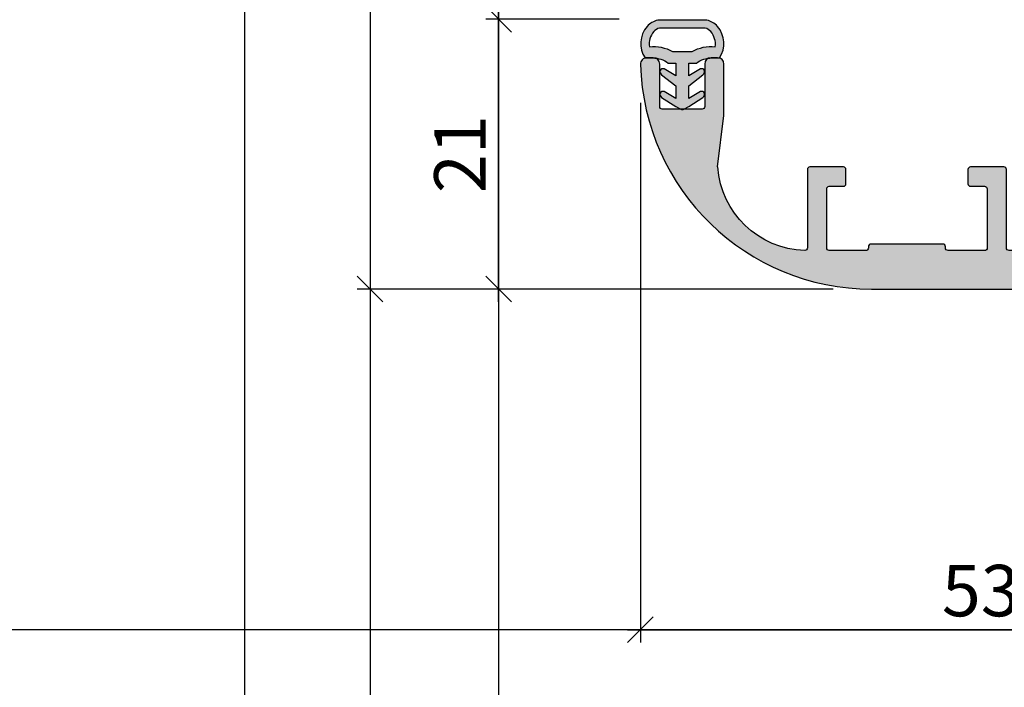
# Model space of a CAD drawing. Units: millimetres. Extents: x 15079 to 39079, y 10771 to 19912.
# Drawn here: x 16071 to 16148, y 15303 to 15355 of the extents above; entities that cross this region are included whole.
import ezdxf

# ---------------------------------------------------------------- set-up
doc = ezdxf.new("R2010")
doc.units = ezdxf.units.MM
doc.header["$LTSCALE"] = 0.2
doc.layers.add('Bem_1_1', color=7, linetype='Continuous', lineweight=18)
for name, color, linetype in [('Dichtung-Wandanschluss-Kontur', 4, 'Continuous'), ('Dichtung-Wandanschluss-Schraffur', 252, 'Continuous'), ('Türdichtung', 3, 'Continuous'), ('Zarge-Kontur', 2, 'Continuous'), ('Zarge-Schraffur', 250, 'Continuous')]:
    doc.layers.add(name, color=color, linetype=linetype)
doc.layers.add('Konlinie', color=9, linetype='Continuous', plot=False)
doc.layers.add('küffner', color=1, linetype='Continuous', lineweight=18, plot=False)
doc.styles.add('Bemtext', font='arial.ttf')
doc.dimstyles.new('BEM_1_1$0', dxfattribs={"dimtxt": 4, "dimasz": 2, "dimexe": 1, "dimexo": 3, "dimgap": 1, "dimtad": 1, "dimdec": 0, "dimrnd": 0.1, "dimzin": 9, "dimdsep": 46, "dimtxsty": 'Bemtext', "dimblk": 'OBLIQUE', "dimcen": 0, "dimdle": 1, "dimclrd": 151, "dimclre": 252, "dimclrt": 151, "dimadec": 0, "dimazin": 2, "dimtfac": 1, "dimtdec": 0, "dimtix": 1, "dimtmove": 0, "dimatfit": 0, "dimldrblk": 'OBLIQUE', "dimfxl": 1, "dimtolj": 1, "dimtzin": 12, "dimarcsym": 0})

# ---------------------------------------------------------------- blocks, each defined once
blk = doc.blocks.new('_Oblique')
at = {"color": 0, "linetype": 'ByBlock', "lineweight": -2}
blk.add_line((-0.5, -0.5), (0.5, 0.5), dxfattribs=at)
blk = doc.blocks.new('*D43')
at = {"layer": 'Bem_1_1', "color": 151, "lineweight": -2}
blk.add_line((16108.57044140385, 15480.70717706456), (16108.57044140385, 15353.70717706456), dxfattribs=at)
at = {"layer": 'Bem_1_1', "color": 252, "lineweight": -2}
for p, q in [((16111.57555803012, 15479.70717706456), (16107.57044140385, 15479.70717706456)), ((16111.96583359915, 15354.70717706456), (16107.57044140385, 15354.70717706456))]:
    blk.add_line(p, q, dxfattribs=at)
at = {"layer": 'Defpoints', "color": 0}
for p in [(16114.57555803012, 15479.70717706456), (16108.57044140385, 15354.70717706456), (16114.96583359915, 15354.70717706456)]:
    blk.add_point(p, dxfattribs=at)
at = {"layer": 'Bem_1_1', "color": 151, "lineweight": -2, "xscale": 2, "yscale": 2, "zscale": 2}
for p, rotation in [((16108.57044140385, 15479.70717706456), 90), ((16108.57044140385, 15354.70717706456), 270)]:
    blk.add_blockref('_Oblique', p, dxfattribs=dict(at, rotation=rotation))
at = {"layer": 'Bem_1_1', "color": 151, "insert": (16105.57044140385, 15417.20717706456), "char_height": 4, "attachment_point": 5, "rotation": 90, "style": 'Bemtext'}
blk.add_mtext('\\A1;MW', dxfattribs=at)
blk = doc.blocks.new('*D44')
at = {"layer": 'Bem_1_1', "color": 151, "lineweight": -2}
blk.add_line((16098.57044140385, 15501.70717706456), (16098.57044140385, 15332.70717706456), dxfattribs=at)
at = {"layer": 'Bem_1_1', "color": 252, "lineweight": -2}
for p, q in [((16133.60925780242, 15500.70717706456), (16097.57044140385, 15500.70717706456)), ((16134.61842554733, 15333.70717706456), (16097.57044140385, 15333.70717706456))]:
    blk.add_line(p, q, dxfattribs=at)
at = {"layer": 'Defpoints', "color": 0}
for p in [(16136.60925780242, 15500.70717706456), (16098.57044140385, 15333.70717706456), (16137.61842554733, 15333.70717706456)]:
    blk.add_point(p, dxfattribs=at)
at = {"layer": 'Bem_1_1', "color": 151, "lineweight": -2, "xscale": 2, "yscale": 2, "zscale": 2}
for p, rotation in [((16098.57044140385, 15500.70717706456), 90), ((16098.57044140385, 15333.70717706456), 270)]:
    blk.add_blockref('_Oblique', p, dxfattribs=dict(at, rotation=rotation))
at = {"layer": 'Bem_1_1', "color": 151, "insert": (16095.57044140385, 15417.20717706456), "char_height": 4, "attachment_point": 5, "rotation": 90, "style": 'Bemtext'}
blk.add_mtext('\\A1;PA', dxfattribs=at)
blk = doc.blocks.new('*D45')
at = {"layer": 'Bem_1_1', "color": 151, "lineweight": -2}
blk.add_line((16108.57044140385, 15332.70717706456), (16108.57044140385, 15355.70717706456), dxfattribs=at)
at = {"layer": 'Bem_1_1', "color": 252, "lineweight": -2}
for p, q in [((16117.96583359915, 15354.70717706456), (16107.57044140385, 15354.70717706456)), ((16134.61842554733, 15333.70717706456), (16107.57044140385, 15333.70717706456))]:
    blk.add_line(p, q, dxfattribs=at)
at = {"layer": 'Defpoints', "color": 0}
for p in [(16108.57044140385, 15354.70717706456), (16120.96583359915, 15354.70717706456), (16137.61842554733, 15333.70717706456)]:
    blk.add_point(p, dxfattribs=at)
at = {"layer": 'Bem_1_1', "color": 151, "lineweight": -2, "xscale": 2, "yscale": 2, "zscale": 2}
for p, rotation in [((16108.57044140385, 15354.70717706456), 90), ((16108.57044140385, 15333.70717706456), 270)]:
    blk.add_blockref('_Oblique', p, dxfattribs=dict(at, rotation=rotation))
at = {"layer": 'Bem_1_1', "color": 151, "insert": (16105.56225586497, 15344.20717706456), "char_height": 4, "attachment_point": 5, "rotation": 90, "style": 'Bemtext'}
blk.add_mtext('\\A1;21', dxfattribs=at)
blk = doc.blocks.new('*D48')
at = {"layer": 'Bem_1_1', "color": 252, "lineweight": -2}
for p, q in [((16119.62577398609, 15348.19289135028), (16119.62577398609, 15306.20717706456)), ((16172.6255698628, 15332.70717706456), (16172.6255698628, 15306.20717706456))]:
    blk.add_line(p, q, dxfattribs=at)
at = {"layer": 'Bem_1_1', "color": 151, "lineweight": -2}
blk.add_line((16118.62577398609, 15307.20717706456), (16173.6255698628, 15307.20717706456), dxfattribs=at)
at = {"layer": 'Defpoints', "color": 0}
for p in [(16119.62577398609, 15351.19289135027), (16172.6255698628, 15335.70717706456), (16172.6255698628, 15307.20717706456)]:
    blk.add_point(p, dxfattribs=at)
at = {"layer": 'Bem_1_1', "color": 151, "lineweight": -2, "xscale": 2, "yscale": 2, "zscale": 2, "rotation": 180}
blk.add_blockref('_Oblique', (16119.62577398609, 15307.20717706456), dxfattribs=at)
at = {"layer": 'Bem_1_1', "color": 151, "lineweight": -2, "xscale": 2, "yscale": 2, "zscale": 2}
blk.add_blockref('_Oblique', (16172.6255698628, 15307.20717706456), dxfattribs=at)
at = {"layer": 'Bem_1_1', "color": 151, "insert": (16146.12567192445, 15310.25083327193), "char_height": 4, "attachment_point": 5, "style": 'Bemtext'}
blk.add_mtext('\\A1;53', dxfattribs=at)
blk = doc.blocks.new('*U71')
at = {"layer": 'Zarge-Schraffur'}
h = blk.add_hatch(color=256, dxfattribs=at)
edge = h.paths.add_edge_path()
edge.add_line((-28.74642784226853, 9.5), (-28.24642784226853, 13.5))
edge.add_line((-28.24642784226853, 13.5), (-28.24642784226853, 17.5))
edge.add_arc((-28.74642784226853, 17.5), 0.5, 0, 90)
edge.add_line((-28.74642784226853, 18), (-29.24642784226853, 18))
edge.add_arc((-29.24642784226853, 17.5), 0.5, 90, 180)
edge.add_line((-29.74642784226853, 17.5), (-29.74642784226853, 14.19999999999709))
edge.add_arc((-29.94642784226743, 14.19999999999889), 0.1999999999988944, 269.9999999994748, 359.99999999948295, ccw=False)
edge.add_line((-29.94642784226926, 14), (-33.04642784226962, 14))
edge.add_arc((-33.04642784227055, 14.19999999999798), 0.1999999999979849, 180.0000000002565, 270.00000000026466, ccw=False)
edge.add_line((-33.24642784226853, 14.19999999999709), (-33.24642784226853, 17.5))
edge.add_arc((-33.74642784226853, 17.5), 0.5, 0, 90)
edge.add_line((-33.74642784226853, 18), (-34.24642784226853, 18))
edge.add_arc((-34.2464278422672, 17.49999999999797), 0.500000000002025, 90.00000000015226, 181.6372450779322)
edge.add_arc((-16.75357215773501, 17.99999999999832), 17.99999999999832, 181.6372450777835, 270.0000000000055)
edge.add_line((-16.75357215773329, 0), (16.75357215773147, 0))
edge.add_arc((16.75357215773147, 1.5), 1.5, 270, 360)
edge.add_line((18.25357215773147, 1.5), (18.25357215773147, 29.79999999999927))
edge.add_arc((18.4535721577313, 29.80000000000017), 0.1999999999998323, 90.0000000002646, 180.0000000002565, ccw=False)
edge.add_line((18.45357215773038, 30), (20.00357215773147, 30))
edge.add_arc((20.00357215773147, 30.75), 0.75, 270, 360)
edge.add_line((20.75357215773147, 30.75), (20.75357215773147, 31.29999999999927))
edge.add_arc((20.55357215773073, 31.29999999999927), 0.2000000000007347, 2.0356e-12, 89.99999999999797)
edge.add_line((20.55357215773074, 31.5), (18.95357215773038, 31.5))
edge.add_arc((18.95357215772948, 31.69999999999801), 0.1999999999980133, 180.0000000002647, 270.0000000002565, ccw=False)
edge.add_line((18.75357215773147, 31.69999999999709), (18.75357215773147, 32.79999999999927))
edge.add_arc((18.9535721577313, 32.80000000000017), 0.1999999999998323, 90.0000000002646, 180.0000000002565, ccw=False)
edge.add_line((18.95357215773038, 33), (20.55357215773074, 33))
edge.add_arc((20.55357215773255, 33.19999999999892), 0.1999999999989228, 269.999999999483, 359.9999999994748)
edge.add_line((20.75357215773147, 33.19999999999709), (20.75357215773147, 33.75))
edge.add_arc((20.00357215773147, 33.75), 0.75, 0, 90)
edge.add_line((20.00357215773147, 34.5), (18.70357215773038, 34.5))
edge.add_arc((18.70357215772948, 34.69999999999802), 0.1999999999980133, 180.0000000002647, 270.0000000002565, ccw=False)
edge.add_line((18.50357215773147, 34.69999999999709), (18.50357215773147, 38.79999999999927))
edge.add_arc((18.7035721577313, 38.80000000000017), 0.1999999999998323, 90.0000000002646, 180.0000000002565, ccw=False)
edge.add_line((18.70357215773038, 39), (24.25357215773147, 39))
edge.add_line((24.25357215773147, 39), (24.75357215773147, 39.5))
edge.add_line((24.75357215773147, 39.5), (25.25357215773147, 39))
edge.add_line((25.25357215773147, 39), (30.80357215773074, 39))
edge.add_arc((30.80357215773073, 38.79999999999926), 0.2000000000007418, 4.092726157978177e-12, 89.99999999999591, ccw=False)
edge.add_line((31.00357215773147, 38.79999999999927), (31.00357215773147, 34.69999999999709))
edge.add_arc((30.80357215773255, 34.69999999999892), 0.1999999999989228, 269.99999999948295, 359.9999999994748, ccw=False)
edge.add_line((30.80357215773074, 34.5), (29.50357215773147, 34.5))
edge.add_arc((29.50357215773147, 33.75), 0.75, 90, 180)
edge.add_line((28.75357215773147, 33.75), (28.75357215773147, 33.19999999999709))
edge.add_arc((28.95357215772948, 33.19999999999801), 0.1999999999980133, 180.0000000002646, 270.0000000002565)
edge.add_line((28.95357215773038, 33), (30.55357215773074, 33))
edge.add_arc((30.55357215773073, 32.79999999999926), 0.2000000000007418, 4.092726157978177e-12, 89.99999999999591, ccw=False)
edge.add_line((30.75357215773147, 32.79999999999927), (30.75357215773147, 31.69999999999709))
edge.add_arc((30.55357215773255, 31.69999999999892), 0.1999999999989228, 269.99999999948295, 359.9999999994748, ccw=False)
edge.add_line((30.55357215773074, 31.5), (28.95357215773038, 31.5))
edge.add_arc((28.9535721577313, 31.30000000000017), 0.1999999999998323, 90.00000000026462, 180.0000000002565)
edge.add_line((28.75357215773147, 31.29999999999927), (28.75357215773147, 30.75))
edge.add_arc((29.50357215773146, 30.74999999999999), 0.7499999999999929, 179.9999999999994, 270.0000000000005)
edge.add_line((29.50357215773147, 30), (31.75357215773147, 30))
edge.add_arc((31.75357215773147, 31.5), 1.5, 270, 360)
edge.add_line((33.25357215773147, 31.5), (33.25357215773147, 70.5071469109789))
edge.add_arc((25.75357215773364, 70.50714691097681), 7.499999999997825, 1.60673e-11, 59.54580885591019)
edge.add_arc((29.45357215773043, 76.79999999999829), 0.1999999999989603, 59.54580885562239, 179.999999999719)
edge.add_line((29.25357215773147, 76.79999999999927), (29.25357215773147, 74.84304358871304))
edge.add_arc((29.45357215772994, 74.8430435887124), 0.1999999999984681, 179.9999999998208, 229.5245021124301)
edge.add_arc((25.75357215773191, 70.50714691097755), 5.499999999999561, 1.3983481039758772e-11, 49.524502112628, ccw=False)
edge.add_line((31.25357215773147, 70.5071469109789), (31.25357215773147, 50))
edge.add_arc((30.25357215773147, 50), 1, -90, 0, ccw=False)
edge.add_line((30.25357215773147, 49), (21.25357215773147, 49))
edge.add_arc((21.25357215773147, 50), 1, 180, 270, ccw=False)
edge.add_line((20.25357215773147, 50), (20.25357215773147, 75.5))
edge.add_arc((18.75357215773147, 75.5), 1.5, 0, 90)
edge.add_line((18.75357215773147, 77), (18.45357215773038, 77))
edge.add_arc((18.4535721577313, 76.80000000000017), 0.1999999999998323, 90.00000000026462, 180.0000000002565)
edge.add_line((18.25357215773147, 76.79999999999927), (18.25357215773147, 48.5))
edge.add_arc((19.75357215773147, 48.5), 1.5, 180, 270)
edge.add_line((19.75357215773147, 47), (30.25357215773147, 47))
edge.add_arc((30.25357215773147, 46), 1, 0, 90, ccw=False)
edge.add_line((31.25357215773147, 46), (31.25357215773147, 43))
edge.add_arc((30.25357215773147, 43), 1, -90, 0, ccw=False)
edge.add_line((30.25357215773147, 42), (11.25357215773147, 42))
edge.add_arc((11.25357215773148, 41.79999999999925), 0.2000000000007418, 90.00000000000406, 179.9999999999959)
edge.add_line((11.05357215773074, 41.79999999999927), (11.05357215773074, 35.19999999999709))
edge.add_arc((11.25357215773075, 35.19999999999838), 0.2000000000000135, 180.0000000003684, 300.0000000003541)
edge.add_line((11.35357215773183, 35.02679491924209), (14.95357215773038, 37.10525588832388))
edge.add_arc((15.05357215773146, 36.93205080756762), 0.2000000000000063, 3.644231583166402e-10, 120.00000000035789, ccw=False)
edge.add_line((15.25357215773147, 36.93205080756889), (15.25357215773147, 3.199999999997089))
edge.add_arc((15.05357215773254, 3.199999999998922), 0.1999999999989228, 269.99999999948295, 359.9999999994748, ccw=False)
edge.add_line((15.05357215773074, 3), (-6.046427842269622, 3))
edge.add_arc((-6.046427842270517, 3.199999999998013), 0.1999999999980133, 180.0000000002647, 270.0000000002565, ccw=False)
edge.add_line((-6.246427842268531, 3.199999999997089), (-6.246427842268531, 9.299999999999272))
edge.add_arc((-6.446427842269272, 9.299999999999258), 0.2000000000007418, 4.0711e-12, 89.99999999999594)
edge.add_line((-6.446427842269258, 9.5), (-9.046427842269622, 9.5))
edge.add_arc((-9.046427842268727, 9.300000000000196), 0.1999999999998039, 90.00000000025648, 180.0000000002646)
edge.add_line((-9.246427842268531, 9.299999999999272), (-9.246427842268531, 8.19999999999709))
edge.add_arc((-9.046427842270518, 8.199999999998013), 0.1999999999980133, 180.0000000002646, 270.0000000002565)
edge.add_line((-9.046427842269622, 8), (-7.946427842269258, 8))
edge.add_arc((-7.946427842269272, 7.799999999999258), 0.2000000000007418, 4.092726157978177e-12, 89.99999999999591, ccw=False)
edge.add_line((-7.746427842268531, 7.799999999999272), (-7.746427842268531, 3.199999999997089))
edge.add_arc((-7.946427842267453, 3.199999999998922), 0.1999999999989228, 269.99999999948295, 359.9999999994748, ccw=False)
edge.add_line((-7.946427842269258, 3), (-10.79642784226962, 3))
edge.add_arc((-10.79642784227051, 3.199999999998013), 0.1999999999980133, 180.0000000002647, 270.0000000002565, ccw=False)
edge.add_line((-10.99642784226853, 3.199999999997089), (-10.99642784226853, 3.299999999999272))
edge.add_arc((-11.19642784226927, 3.299999999999258), 0.2000000000007418, 4.0711e-12, 89.99999999999594)
edge.add_line((-11.19642784226926, 3.5), (-16.79642784226962, 3.5))
edge.add_arc((-16.7964278422687, 3.300000000000167), 0.1999999999998323, 90.00000000026462, 180.0000000002565)
edge.add_line((-16.99642784226853, 3.299999999999272), (-16.99642784226853, 3.199999999997089))
edge.add_arc((-17.19642784226745, 3.199999999998922), 0.1999999999989228, 269.99999999948295, 359.9999999994748, ccw=False)
edge.add_line((-17.19642784226926, 3), (-20.04642784226962, 3))
edge.add_arc((-20.04642784227052, 3.199999999998013), 0.1999999999980133, 180.0000000002647, 270.0000000002565, ccw=False)
edge.add_line((-20.24642784226853, 3.199999999997089), (-20.24642784226853, 7.799999999999272))
edge.add_arc((-20.0464278422687, 7.800000000000167), 0.1999999999998323, 90.0000000002646, 180.0000000002565, ccw=False)
edge.add_line((-20.04642784226962, 8), (-18.94642784226926, 8))
edge.add_arc((-18.94642784226745, 8.199999999998923), 0.1999999999989228, 269.999999999483, 359.9999999994748)
edge.add_line((-18.74642784226853, 8.19999999999709), (-18.74642784226853, 9.299999999999272))
edge.add_arc((-18.94642784226924, 9.299999999999287), 0.2000000000007134, 359.9999999999959, 450.000000000004)
edge.add_line((-18.94642784226926, 9.5), (-21.54642784226962, 9.5))
edge.add_arc((-21.5464278422687, 9.300000000000168), 0.1999999999998323, 90.00000000026462, 180.0000000002565)
edge.add_line((-21.74642784226853, 9.299999999999272), (-21.74642784226853, 3.202941812811332))
edge.add_arc((-21.94642784226726, 3.202941812812007), 0.1999999999987239, 268.31458695958486, 359.9999999998064, ccw=False)
edge.add_arc((-21.74642784226926, 9.999999999999872), 6.999999999999957, 184.0958564043733, 268.3145869597886, ccw=False)
edge.add_arc((-28.73748786788126, 9.499382770611714), 0.0089612562826259, 4.095856404374213, 176.0504799751596)
at = {"layer": 'Zarge-Kontur'}
blk.add_lwpolyline([(-28.74642784226853, 9.5), (-28.24642784226853, 13.5), (-28.24642784226853, 17.5, 0.4142135623730951), (-28.74642784226853, 18), (-29.24642784226853, 18, 0.4142135623730951), (-29.74642784226853, 17.5), (-29.74642784226853, 14.19999999999709, -0.4142135623731367), (-29.94642784226926, 14), (-33.04642784226962, 14, -0.4142135623731367), (-33.24642784226853, 14.19999999999709), (-33.24642784226853, 17.5, 0.4142135623730951), (-33.74642784226853, 18), (-34.24642784226853, 18, 0.4226080617492539), (-34.74622371897022, 17.48571428571085, 0.4058685971038245), (-16.75357215773329, 0), (16.75357215773147, 0, 0.4142135623730951), (18.25357215773147, 1.5), (18.25357215773147, 29.79999999999927, -0.4142135623730534), (18.45357215773038, 30), (20.00357215773147, 30, 0.4142135623730951), (20.75357215773147, 30.75), (20.75357215773147, 31.29999999999927, 0.4142135623730743), (20.55357215773074, 31.5), (18.95357215773038, 31.5, -0.4142135623730534), (18.75357215773147, 31.69999999999709), (18.75357215773147, 32.79999999999927, -0.4142135623730534), (18.95357215773038, 33), (20.55357215773074, 33, 0.4142135623730534), (20.75357215773147, 33.19999999999709), (20.75357215773147, 33.75, 0.4142135623730951), (20.00357215773147, 34.5), (18.70357215773038, 34.5, -0.4142135623730534), (18.50357215773147, 34.69999999999709), (18.50357215773147, 38.79999999999927, -0.4142135623730534), (18.70357215773038, 39), (24.25357215773147, 39), (24.75357215773147, 39.5), (25.25357215773147, 39), (30.80357215773074, 39, -0.4142135623730534), (31.00357215773147, 38.79999999999927), (31.00357215773147, 34.69999999999709, -0.4142135623730534), (30.80357215773074, 34.5), (29.50357215773147, 34.5, 0.4142135623730951), (28.75357215773147, 33.75), (28.75357215773147, 33.19999999999709, 0.4142135623730534), (28.95357215773038, 33), (30.55357215773074, 33, -0.4142135623730534), (30.75357215773147, 32.79999999999927), (30.75357215773147, 31.69999999999709, -0.4142135623730534), (30.55357215773074, 31.5), (28.95357215773038, 31.5, 0.4142135623730534), (28.75357215773147, 31.29999999999927), (28.75357215773147, 30.75, 0.4142135623731005), (29.50357215773147, 30), (31.75357215773147, 30, 0.4142135623730951), (33.25357215773147, 31.5), (33.25357215773147, 70.5071469109789, 0.2658262486488429), (29.55494202074442, 76.9724069339427, 0.5799956764482892), (29.25357215773147, 76.79999999999927), (29.25357215773147, 74.84304358871304, 0.2195189383947742), (29.32374759632694, 74.6909068631794, -0.2195189383947935), (31.25357215773147, 70.5071469109789), (31.25357215773147, 50, -0.4142135623730951), (30.25357215773147, 49), (21.25357215773147, 49, -0.4142135623730951), (20.25357215773147, 50), (20.25357215773147, 75.5, 0.4142135623730951), (18.75357215773147, 77), (18.45357215773038, 77, 0.4142135623730534), (18.25357215773147, 76.79999999999927), (18.25357215773147, 48.5, 0.4142135623730951), (19.75357215773147, 47), (30.25357215773147, 47, -0.4142135623730951), (31.25357215773147, 46), (31.25357215773147, 43, -0.4142135623730951), (30.25357215773147, 42), (11.25357215773147, 42, 0.4142135623730534), (11.05357215773074, 41.79999999999927), (11.05357215773074, 35.19999999999709, 0.5773502691895418), (11.35357215773183, 35.02679491924209), (14.95357215773038, 37.10525588832388, -0.5773502691895828), (15.25357215773147, 36.93205080756889), (15.25357215773147, 3.199999999997089, -0.4142135623730534), (15.05357215773074, 3), (-6.046427842269622, 3, -0.4142135623730534), (-6.246427842268531, 3.199999999997089), (-6.246427842268531, 9.299999999999272, 0.4142135623730534), (-6.446427842269258, 9.5), (-9.046427842269622, 9.5, 0.4142135623731367), (-9.246427842268531, 9.299999999999272), (-9.246427842268531, 8.19999999999709, 0.4142135623730534), (-9.046427842269622, 8), (-7.946427842269258, 8, -0.4142135623730534), (-7.746427842268531, 7.799999999999272), (-7.746427842268531, 3.199999999997089, -0.4142135623730534), (-7.946427842269258, 3), (-10.79642784226962, 3, -0.4142135623730534), (-10.99642784226853, 3.199999999997089), (-10.99642784226853, 3.299999999999272, 0.4142135623730534), (-11.19642784226926, 3.5), (-16.79642784226962, 3.5, 0.4142135623730534), (-16.99642784226853, 3.299999999999272), (-16.99642784226853, 3.199999999997089, -0.4142135623730534), (-17.19642784226926, 3), (-20.04642784226962, 3, -0.4142135623730534), (-20.24642784226853, 3.199999999997089), (-20.24642784226853, 7.799999999999272, -0.4142135623730534), (-20.04642784226962, 8), (-18.94642784226926, 8, 0.4142135623730534), (-18.74642784226853, 8.19999999999709), (-18.74642784226853, 9.299999999999272, 0.4142135623731367), (-18.94642784226926, 9.5), (-21.54642784226962, 9.5, 0.4142135623730534), (-21.74642784226853, 9.299999999999272), (-21.74642784226853, 3.202941812811332, -0.4228557924191086), (-21.95231019520907, 3.00302833671958, -0.3849594599753118), (-28.72854949908651, 9.500022831118258, 0.9321449916685816)], format="xyb", close=True, dxfattribs=at)
blk = doc.blocks.new('Wanddichtung 3mm')
at = {"layer": 'Dichtung-Wandanschluss-Schraffur'}
h = blk.add_hatch(color=256, dxfattribs=at)
h.paths.add_polyline_path([(-0.5000000000002278, -3.610842539053463), (-1.100000000000136, -3.610842539053464, -0.1622776601683794), (-2.300000000000409, -4.010842539053555), (-2.900000000000318, -4.010842539053555, 0.3398606245735008), (-2.735272311806953, -6.461635190120901, 0.1596251730250992), (-1.909736263646209, -6.942091776952111), (0, -6.942091776952111), (1.909736263646209, -6.942091776952111, 0.1596251730250854), (2.735272311806898, -6.461635190120963, 0.3398606245735123), (2.900000000000318, -4.010842539053555), (2.300000000000409, -4.010842539053555, -0.1622776601683794), (1.100000000000136, -3.610842539053464), (0.5000000000002274, -3.610842539053464), (0.5, -2.610842539053919), (1.406648151003309, -3.157324654002877, 0.7912773345606587), (1.672899903255412, -2.750023768682223), (0.5, -1.848797900732279), (0.5, -0.8487979007327341), (1.406648151005128, -1.395280015682146, 0.8683543347530392), (1.638614328865834, -0.957929005767178), (0.5000000000011366, -0.2379553616801785), (0.1197130326695515, -0.0305261067715037, 0.1254892417099038), (0, 0, 0.1254892417099038), (-0.1197130326695515, -0.0305261067715037), (-0.5000000000011376, -0.2379553616801789), (-1.638614328865835, -0.9579290057671785, 0.8683543347530382), (-1.406648151005128, -1.395280015682146), (-0.5, -0.8487979007327341), (-0.5, -1.848797900732279), (-1.672899903255412, -2.750023768682223, 0.7912773345606587), (-1.406648151003309, -3.157324654002877), (-0.5000000000000001, -2.610842539053919)])
h.paths.add_polyline_path([(-3e-16, -4.503090834513841), (0.7685342889999447, -4.503090834513841, 0.1620513300122358), (2.559930815495363, -4.885192044397172, -0.196156487915802), (2.295743510568077, -5.965339896825459, -0.1757221406606073), (1.776648191707633, -6.334340072412487), (0, -6.334340072412487), (-1.776648191707636, -6.334340072412487, -0.175722140660606), (-2.295743510568075, -5.965339896825461, -0.1961564879158024), (-2.559930815495363, -4.885192044397172, 0.1620513300122358), (-0.7685342889999446, -4.503090834513841)], flags=16)
at = {"layer": 'Dichtung-Wandanschluss-Kontur'}
for p, q in [((2.73527142767648, -6.461636183766131), (2.735271683331802, -6.461635896444022)), ((2.735271500916951, -6.461636101453677), (2.73527142767648, -6.461636183766131)), ((2.735272311806966, -6.461635190120887), (2.735271500916951, -6.461636101453677))]:
    blk.add_line(p, q, dxfattribs=at)
for points in [[(0, 0, -0.1254892417099038), (0.1197130326695515, -0.0305261067715037), (0.5000000000011369, -0.2379553616801786), (1.611374431774379, -0.9407045536622717, -0.9265747583733647), (1.406648151005128, -1.395280015682146), (0.5, -0.8487979007327339), (0.5, -1.848797900732279), (1.611374431777448, -2.702749191985731, -0.9265747583620066), (1.406648151003309, -3.157324654002877), (0.5, -2.610842539053919), (0.5000000000002274, -3.610842539053464), (1.100000000000136, -3.610842539053464, 0.1622776601683793), (2.300000000000409, -4.010842539053555), (2.900000000000318, -4.010842539053555, -0.3398606245734982), (2.735272311806966, -6.461635190120887, -0.1596251730251024), (1.909736263646209, -6.942091776952111), (0, -6.942091776952111), (-1.909736263646209, -6.942091776952111, -0.1596251730251024), (-2.735272311806966, -6.461635190120887, -0.3398606245734982), (-2.900000000000318, -4.010842539053555), (-2.300000000000409, -4.010842539053555, 0.1622776601683793), (-1.100000000000136, -3.610842539053464), (-0.5000000000002274, -3.610842539053464), (-0.5, -2.610842539053919), (-1.406648151003309, -3.157324654002877, -0.9265747583620066), (-1.611374431777448, -2.702749191985731), (-0.5, -1.848797900732279), (-0.5, -0.8487979007327339), (-1.406648151005128, -1.395280015682146, -0.9265747583733647), (-1.611374431774379, -0.9407045536622717), (-0.5000000000011369, -0.2379553616801786), (-0.1197130326695515, -0.0305261067715037, -0.1254892417099038)], [(0, -4.503090834513841), (0.7685342889999447, -4.503090834513841, 0.1620513300122358), (2.559930815495363, -4.885192044397172, -0.2163652949357558), (2.225254715486016, -6.055040452986759, -0.1443845701982029), (1.776648191707636, -6.334340072412487), (0, -6.334340072412487), (-1.776648191707636, -6.334340072412487, -0.1443845701982029), (-2.225254715486016, -6.055040452986759, -0.2163652949357558), (-2.559930815495363, -4.885192044397172, 0.1620513300122358), (-0.7685342889999447, -4.503090834513841)]]:
    blk.add_lwpolyline(points, format="xyb", close=True, dxfattribs=at)

msp = doc.modelspace()

# ---------------------------------------------------------------- linework, layer by layer
at = {"layer": 'Konlinie', "color": 6}
msp.add_line((16088.79414355549, 19911.88624329295), (16088.79414355549, 10770.9130736704), dxfattribs=at)
at = {"layer": 'Konlinie', "color": 250}
for p, q in [((16098.57044140385, 19911.88624329295), (16098.57044140385, 10770.9130736704)), ((16108.57044140385, 19911.88624329295), (16108.57044140385, 10770.9130736704))]:
    msp.add_line(p, q, dxfattribs=at)
at = {"layer": 'Konlinie', "color": 4, "linetype": 'Continuous'}
msp.add_line((39079.1283823295, 15307.20717706459), (15079.12838232946, 15307.20717706456), dxfattribs=at)
at = {"layer": 'küffner'}
msp.add_lwpolyline([(16088.79414355549, 15517.20717706456), (16248.7941435551, 15517.20717706456), (16248.7941435551, 15277.20717706456), (16088.79414355549, 15277.20717706456)], close=True, dxfattribs=at)

# ---------------------------------------------------------------- block references
at = {"layer": 'Türdichtung', "xscale": -1, "rotation": 180}
msp.add_blockref('Wanddichtung 3mm', (16122.88221326918, 15347.68025112615), dxfattribs=at)
at = {"layer": 'Zarge-Kontur'}
msp.add_blockref('*U71', (16154.37199770506, 15333.70717706456), dxfattribs=at)

# ---------------------------------------------------------------- dimensions: what is measured, and where the dimension line sits
at = {"layer": 'Bem_1_1'}
for base, p1, p2, text, picture, middle in [((16098.57044140385, 15333.70717706456), (16136.60925780242, 15500.70717706456), (16137.61842554733, 15333.70717706456), 'PA', '*D44', (16095.57044140385, 15417.20717706456)), ((16108.57044140385, 15354.70717706456), (16114.57555803012, 15479.70717706456), (16114.96583359915, 15354.70717706456), 'MW', '*D43', (16105.57044140385, 15417.20717706456))]:
    dim = msp.add_linear_dim(base=base, p1=p1, p2=p2, angle=90, text=text, dimstyle='BEM_1_1$0', override={"dimtix": 0, "dimatfit": 3}, dxfattribs=at)
    dim.commit()
    dim.dimension.update_dxf_attribs({"geometry": picture, "text_midpoint": middle})
dim = msp.add_linear_dim(base=(16108.57044140385, 15354.70717706456), p1=(16137.61842554733, 15333.70717706456), p2=(16120.96583359915, 15354.70717706456), angle=90, dimstyle='BEM_1_1$0', override={"dimtix": 0, "dimatfit": 3}, dxfattribs=at)
dim.commit()
dim.dimension.update_dxf_attribs({"geometry": '*D45', "text_midpoint": (16105.56225586497, 15344.20717706456)})
dim = msp.add_linear_dim(base=(16172.6255698628, 15307.20717706456), p1=(16119.62577398609, 15351.19289135027), p2=(16172.6255698628, 15335.70717706456), dimstyle='BEM_1_1$0', dxfattribs=at)
dim.commit()
dim.dimension.update_dxf_attribs({"geometry": '*D48', "text_midpoint": (16146.12567192445, 15310.25083327193)})

doc.saveas('drawing.dxf')
